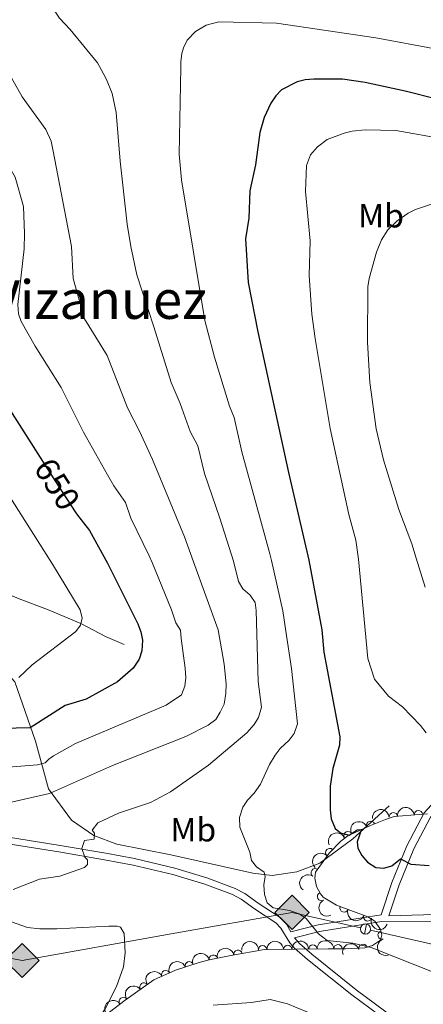
# Model space of a CAD drawing. Units: metres. Extents: x 648439 to 655366, y 730235 to 735013.
# Drawn here: x 652082 to 652202, y 732348 to 732642 of the extents above; entities that cross this region are included whole.
import ezdxf
from ezdxf.enums import TextEntityAlignment as Align

# ---------------------------------------------------------------- set-up
doc = ezdxf.new("R2010")
doc.units = ezdxf.units.M
doc.header["$MEASUREMENT"] = 0
doc.linetypes.add('DGN Style 3', pattern=[108.2882272293578, 77.34873373525558, -30.93949349410223])
doc.linetypes.add('DGN Style 5', pattern=[54.1441136146789, 23.20462012057667, -30.93949349410223])
for name, color, linetype, lineweight in [('Entidades rústicas y varios', 7, 'Continuous', 5), ('Hidrografía', 7, 'Continuous', 5), ('Líneas de conducción', 7, 'Continuous', 5), ('Relieve y altimetría', 7, 'Continuous', 5), ('Textos de rotulación', 7, 'Continuous', 5), ('Viales y ferrocarril', 7, 'Continuous', 5)]:
    doc.layers.add(name, color=color, linetype=linetype, lineweight=lineweight)
doc.styles.add('Style-Arial Narrow', font='txt')
doc.styles.add('Style-Helvetica-Narrow-Oblique', font='txt')
doc.styles.add('Style-Times New Roman', font='txt')

# ---------------------------------------------------------------- blocks, each defined once
blk = doc.blocks.new('5GASO')
at = {"layer": 'Líneas de conducción', "linetype": 'Continuous', "lineweight": 5}
for color, points in [(33, [(0, -5.090000000083819), (-5.090000000083819, 0), (0, 5.089999999850988), (0.2350000001024455, 2.5), (0.2339999999385327, 2.5), (-0.3159999998752028, 2.425000000046566), (-0.7860000000800937, 2.214999999850988), (-1.175999999977648, 1.854999999981374), (-1.480999999912456, 1.349999999860302), (-1.68099999986589, 0.7149999998509884), (-1.746000000042841, -0.0400000000372529), (-1.68099999986589, -0.7800000000279397), (-1.480999999912456, -1.420000000158325), (-1.165999999968335, -1.935000000055879), (-0.7560000000521541, -2.300000000046566), (-0.2660000000614673, -2.520000000018626), (0.2939999999944121, -2.59499999997206), (0.2949999999254942, -2.59499999997206)]), (33, [(0, -5.090000000083819), (0.2949999999254942, -2.59499999997206), (0.2939999999944121, -2.59499999997206), (0.7839999999850988, -2.540000000037253), (1.273999999975786, -2.370000000111759), (1.704000000143424, -2.120000000111759), (2.023999999975786, -1.830000000074506), (2.023999999975786, 0.1399999998975545), (0.2339999999385327, 0.1399999998975545), (0.2339999999385327, -0.7099999999627471), (1.269000000087544, -0.7099999999627471), (1.269000000087544, -1.330000000074506), (1.039000000106171, -1.5), (0.7790000000968575, -1.635000000009313), (0.5090000000782311, -1.71999999997206), (0.2490000000689179, -1.745000000111759), (-0.01099999994039536, -1.71999999997206), (-0.2409999999217689, -1.645000000018626), (-0.4459999999962747, -1.520000000018626), (-0.6210000000428408, -1.34499999997206), (-0.7860000000800937, -1.090000000083819), (-0.9010000000707805, -0.7750000001396984), (-0.9709999999031425, -0.4100000001490116), (-0.9909999999217689, 0.01000000000931323), (-0.9709999999031425, 0.3950000000186265), (-0.9110000000800937, 0.7299999999813735), (-0.8059999998658895, 1.014999999897555), (-0.6559999999590218, 1.244999999878928), (-0.4760000000242144, 1.419999999925494), (-0.2660000000614673, 1.550000000046566), (-0.03600000008009374, 1.625), (0.2239999999292195, 1.649999999906868), (0.549000000115484, 1.59499999997206), (0.8290000001434237, 1.429999999934807), (1.043999999994412, 1.165000000037253), (1.174000000115484, 0.8000000000465661), (1.929000000003725, 0.9899999999906868), (1.848999999929219, 1.339999999850988), (1.729000000050291, 1.645000000018626), (1.574000000022352, 1.899999999906868), (1.378999999957159, 2.114999999990687), (1.144000000087544, 2.284999999916181), (0.8789999999571592, 2.40500000002794), (0.5740000000223517, 2.474999999860302), (0.2339999999385327, 2.5), (0.2350000001024455, 2.5), (0, 5.089999999850988), (5.090000000083819, 0)]), (250, [(0.2949999999254942, -2.59499999997206), (-0.2649999998975545, -2.520000000018626), (-0.7549999998882413, -2.300000000046566), (-1.165000000037253, -1.935000000055879), (-1.479999999981374, -1.420000000158325), (-1.679999999934807, -0.7800000000279397), (-1.744999999878928, -0.0400000000372529), (-1.679999999934807, 0.7149999998509884), (-1.479999999981374, 1.349999999860302), (-1.175000000046566, 1.854999999981374), (-0.784999999916181, 2.214999999850988), (-0.3149999999441206, 2.425000000046566), (0.2350000001024455, 2.5), (0.5749999999534339, 2.474999999860302), (0.8800000001210719, 2.40500000002794), (1.145000000018626, 2.284999999916181), (1.380000000121072, 2.114999999990687), (1.574999999953434, 1.899999999906868), (1.729999999981374, 1.645000000018626), (1.850000000093132, 1.339999999850988), (1.929999999934807, 0.9899999999906868), (1.175000000046566, 0.8000000000465661), (1.044999999925494, 1.165000000037253), (0.8300000000745058, 1.429999999934807), (0.5500000000465661, 1.59499999997206), (0.2250000000931323, 1.649999999906868), (-0.03499999991618097, 1.625), (-0.2649999998975545, 1.550000000046566), (-0.4749999998603016, 1.419999999925494), (-0.6550000000279397, 1.244999999878928), (-0.8049999999348074, 1.014999999897555), (-0.909999999916181, 0.7299999999813735), (-0.9699999999720603, 0.3950000000186265), (-0.9899999999906868, 0.01000000000931323), (-0.9699999999720603, -0.4100000001490116), (-0.8999999999068677, -0.7750000001396984), (-0.784999999916181, -1.090000000083819), (-0.6199999998789281, -1.345000823959708), (-0.4450000000651926, -1.520000000018626), (-0.2399999999906868, -1.645000000018626), (-0.01000000000931323, -1.71999999997206), (0.25, -1.745000000111759), (0.5100000000093132, -1.71999999997206), (0.7800000000279397, -1.635000000009313), (1.040000000037253, -1.5), (1.270000000018626, -1.330000000074506), (1.270000000018626, -0.7099999999627471), (0.2350000001024455, -0.7099999999627471), (0.2350000001024455, 0.1399999998975545), (2.025000000139698, 0.1399999998975545), (2.025000000139698, -1.830000000074506), (1.705000000074506, -2.120000000111759), (1.275000000139698, -2.370000000111759), (0.784999999916181, -2.540000000037253)])]:
    blk.add_hatch(color=color, dxfattribs=at).paths.add_polyline_path(points)
at = {"layer": 'Líneas de conducción', "color": 250, "linetype": 'Continuous', "lineweight": 5}
blk.add_3dface([(0, -5.090000000083819), (5.090000000083819, 0), (0, 5.089999999850988), (-5.090000000083819, 0)], dxfattribs=at)

msp = doc.modelspace()

# ---------------------------------------------------------------- linework, layer by layer
at = {"layer": 'Entidades rústicas y varios', "color": 92, "linetype": 'DGN Style 3', "lineweight": 5}
msp.add_polyline3d([(652107.3600000001, 732345.05, 666.42), (652113.27, 732349.6699999999, 666.78), (652121.8700000001, 732355.73, 666.92), (652128.3, 732358.5800000001, 666.92), (652135.3999999999, 732360.9099999999, 666.92), (652137.96, 732361.55, 666.9300000000001), (652140.3600000001, 732362.0800000001, 667.4300000000001), (652144.8300000001, 732363, 667.7), (652154.79, 732364.74, 667.94), (652173.8500000001, 732364.96, 668.53), (652178.98, 732365.02, 668.96), (652184.72, 732365.29, 669.87), (652187.0800000001, 732365.99, 670.12), (652189.3899999999, 732367.5800000001, 670.46), (652189.8700000001, 732369.1400000001, 670.97), (652189.3999999999, 732370.77, 671.26), (652187.74, 732373.23, 671.48), (652185.6200000001, 732374.49, 671.47), (652176.3400000001, 732377.98, 671.98), (652172.29, 732380.3999999999, 671.98), (652171.49, 732381.3400000001, 672.02), (652170.3899999999, 732383.6200000001, 672.26), (652169.8400000001, 732386.04, 672.48), (652170.05, 732387.8400000001, 672.48), (652174.1000000001, 732393.55, 673.37), (652177.6100000001, 732397.0800000001, 674), (652179.6399999999, 732398.6699999999, 674), (652186.3999999999, 732401.8200000001, 674.97), (652190.9199999999, 732403.5800000001, 676.02), (652193.49, 732404.4199999999, 677.03), (652203.49, 732405.24, 677.5500000000001)], dxfattribs=at)
at = {"layer": 'Entidades rústicas y varios', "color": 92, "linetype": 'Continuous', "lineweight": 5}
msp.add_polyline3d([(652079.4099999999, 732373.04, 668.04), (652084.1399999999, 732371.3300000001, 668.5600000000001), (652087.8700000001, 732370.8999999999, 668.8000000000001), (652092.8700000001, 732370.9199999999, 668.92), (652108.4199999999, 732371.75, 669.3000000000001), (652110.8899999999, 732371.78, 668.97), (652111.9199999999, 732371.44, 668.8000000000001), (652113, 732369.52, 668.54), (652113.3, 732363.8, 668.41), (652112.79, 732359.56, 668.09), (652110.75, 732353.72, 667.59), (652107.29, 732347.1100000001, 667), (652097.02, 732331.9099999999, 666.02), (652078.8899999999, 732302.73, 664.67)], dxfattribs=at)
at = {"layer": 'Entidades rústicas y varios', "color": 92, "linetype": 'Continuous', "lineweight": 5, "extrusion": (-0.1443520326368149, -0.1738782116586728, 0.974129795347623)}
for centre in [(33973.02243097418, 954905.8467557258, -220834.8330434427), (33978.37499221897, 954911.0381576583, -220835.638918186)]:
    msp.add_arc(centre, 2.516055640060342, 45.36446333574665, 225.9090503451193, dxfattribs=at)
at = {"layer": 'Entidades rústicas y varios', "color": 92, "linetype": 'Continuous', "lineweight": 5}
for centre, radius, start, end in [((652193.2759767214, 732404.3828743086, 677.0835003222825), 1.250091938746998, 5.653927386988587, 184.867481805984), ((652200.7408697689, 732404.9949955381, 677.4716747607339), 1.250091938746998, 5.653927386988587, 184.867481805984), ((652186.5029945027, 732401.8391668834, 675.2625752559446), 1.250091938746999, 22.24113151106714, 201.4546859300625), ((652179.7780545363, 732398.7128056446, 674.1810307054426), 1.250091938746998, 25.9505665270913, 205.1641209460867), ((652174.2826304575, 732393.706000637, 673.5583198091173), 1.250091938746999, 46.12893320235352, 225.3424876213489), ((652169.9500016097, 732387.66529084, 672.6132738069426), 1.250091938746999, 55.61877125603944, 234.8323256750349), ((652171.8757176013, 732380.5854125777, 672.0580567442918), 1.250091938746998, 116.7214322995275, 295.9349867185229), ((652178.584833689, 732377.1566127646, 671.9212381159955), 1.250091938746998, 160.3560062855621, 339.5695607045575), ((652185.5955432679, 732374.5200420287, 671.5359512748988), 1.250091938746998, 160.3560062855621, 339.5695607045575), ((652189.9075922263, 732369.0800464039, 671.1718272278245), 1.250091938746998, 107.0507294148934, 286.2642838338888), ((652154.2848427955, 732364.7146576256, 667.9630050925629), 1.250091938746998, 1.627468556651399, 180.8410229756468), ((652161.7807532658, 732364.8011791524, 668.195040096635), 1.250091938746998, 1.627468556651399, 180.8410229756468), ((652169.2766637364, 732364.8877006792, 668.4270751007072), 1.250091938746998, 1.627468556651399, 180.8410229756468), ((652176.7599891103, 732364.9745233271, 668.8785533531436), 1.250091938746999, 1.636257061584941, 180.8498114805803), ((652184.2026923695, 732365.1162108516, 669.9414239765084), 1.250091938746998, 17.48705372836393, 196.7006081473593), ((652139.5603354448, 732361.8954965507, 667.4553337529297), 1.250091938746998, 12.5961788371623, 191.8097332561577), ((652146.9096007403, 732363.3434979585, 667.7796689489398), 1.250091938746998, 10.87566123923682, 190.0892156582322), ((652132.3915396158, 732359.9021825006, 666.92), 1.250091938746999, 19.13439473715261, 198.347949156148), ((652125.3822357233, 732357.265404339, 666.92), 1.250091938746999, 24.87075094412932, 204.0843053631247), ((652118.8839605369, 732353.6020163102, 666.8878230932775), 1.250091938746999, 36.13664488765411, 215.3501993066495), ((652112.7536901936, 732349.2823141846, 666.7880279946637), 1.250091938746999, 36.13664488765411, 215.3501993066495)]:
    msp.add_arc(centre, radius, start, end, dxfattribs=at)
at = {"layer": 'Entidades rústicas y varios', "color": 92, "linetype": 'Continuous', "lineweight": 5, "extrusion": (-0.08870725080814046, -0.2078513061543273, 0.9741297953476229)}
msp.add_arc((312350.5263621605, 905721.4431728538, -209426.3680918291), 2.516055640060343, 45.36446333574665, 225.9090503451193, dxfattribs=at)
at = {"layer": 'Entidades rústicas y varios', "color": 92, "linetype": 'Continuous', "lineweight": 5, "extrusion": (-0.07507412682780958, -0.2131549138468082, 0.9741297953476231)}
msp.add_arc((371834.1858444448, 884133.5476290905, -204419.2829629143), 2.516055640060342, 45.36446333574663, 225.9090503451193, dxfattribs=at)
at = {"layer": 'Entidades rústicas y varios', "color": 92, "linetype": 'Continuous', "lineweight": 5, "extrusion": (0.003060144302711051, -0.2259685317314002, 0.9741297953476231)}
msp.add_arc((662029.2482461963, 704927.9800577847, -162845.8606412694), 2.516055640060342, 45.36446333574663, 225.9090503451193, dxfattribs=at)
at = {"layer": 'Entidades rústicas y varios', "color": 92, "linetype": 'Continuous', "lineweight": 5, "extrusion": (0.04027430236423753, -0.2223715862808741, 0.9741297953476231)}
msp.add_arc((772248.5304013726, 588950.5216686305, -135941.1154038572), 2.516055640060342, 45.36446333574663, 225.9090503451193, dxfattribs=at)
at = {"layer": 'Entidades rústicas y varios', "color": 92, "linetype": 'Continuous', "lineweight": 5, "extrusion": (0.2141456498992614, -0.07219960142009942, 0.974129795347623)}
msp.add_arc((902352.9363986737, -373926.584722669, 87437.04470365348), 2.516055640060342, 45.36446333574664, 225.9090503451193, dxfattribs=at)
at = {"layer": 'Entidades rústicas y varios', "color": 92, "linetype": 'Continuous', "lineweight": 5, "extrusion": (0.2048109091450248, 0.09551771202864223, 0.974129795347623)}
for centre in [(388087.5892704002, -877162.2750771635, 204183.0068339896), (388082.2366026079, -877167.4659281233, 204183.8155451962)]:
    msp.add_arc(centre, 2.516055640060342, 45.36446333574664, 225.9090503451193, dxfattribs=at)
at = {"layer": 'Entidades rústicas y varios', "color": 92, "linetype": 'Continuous', "lineweight": 5, "extrusion": (-0.1562049628368668, -0.1633130472470933, 0.974129795347623)}
for centre in [(-34932.19540148106, 954816.9706244252, -220823.5772998899), (-34926.83822240878, 954822.1311436321, -220824.5362961895), (-34921.48104333662, 954827.291662839, -220825.4952924892)]:
    msp.add_arc(centre, 2.516055640060343, 45.36446333574665, 225.9090503451193, dxfattribs=at)
at = {"layer": 'Entidades rústicas y varios', "color": 92, "linetype": 'Continuous', "lineweight": 5, "extrusion": (-0.1561799106809419, -0.1633370053468939, 0.974129795347623)}
msp.add_arc((-34765.80638297217, 954837.69905777, -220827.4462451729), 2.516055640060342, 45.36446333574663, 225.9090503451192, dxfattribs=at)
at = {"layer": 'Entidades rústicas y varios', "color": 92, "linetype": 'Continuous', "lineweight": 5, "extrusion": (-0.1056285991267982, -0.1997842357707645, 0.9741297953476229)}
msp.add_arc((234244.8576133337, 927789.8911107063, -214551.5097387253), 2.516055640060342, 45.36446333574663, 225.9090503451192, dxfattribs=at)
at = {"layer": 'Entidades rústicas y varios', "color": 92, "linetype": 'Continuous', "lineweight": 5, "extrusion": (0.1989740575214349, -0.107146937657849, 0.9741297953476229)}
msp.add_arc((954036.5135106563, -220970.7198096413, 51951.76561000384), 2.516055640060342, 45.36446333574665, 225.9090503451193, dxfattribs=at)
at = {"layer": 'Entidades rústicas y varios', "color": 92, "linetype": 'Continuous', "lineweight": 5, "extrusion": (-0.1222772460015035, -0.1900510903054388, 0.9741297953476229)}
msp.add_arc((152166.6954906907, 943840.3785845467, -218277.6289466379), 2.516055640060341, 45.36446333574666, 225.9090503451193, dxfattribs=at)
at = {"layer": 'Entidades rústicas y varios', "color": 92, "linetype": 'Continuous', "lineweight": 5, "extrusion": (-0.1279282490062839, -0.1862941355013208, 0.9741297953476231)}
msp.add_arc((123017.2815416551, 947870.7909640607, -219212.3150082238), 2.516055640060342, 45.36446333574662, 225.9090503451192, dxfattribs=at)
at = {"layer": 'Entidades rústicas y varios', "color": 92, "linetype": 'Continuous', "lineweight": 5, "extrusion": (-0.09984163319524658, -0.2027382304768987, 0.974129795347623)}
msp.add_arc((261479.5030339394, 920819.1286431041, -212937.4579190222), 2.516055640060342, 45.36446333574664, 225.9090503451193, dxfattribs=at)
at = {"layer": 'Entidades rústicas y varios', "color": 92, "linetype": 'Continuous', "lineweight": 5, "extrusion": (-0.07907774622918723, -0.211702271757557, 0.974129795347623)}
msp.add_arc((354630.4134695784, 890744.6246440473, -205960.4465577691), 2.516055640060341, 45.36446333574667, 225.9090503451193, dxfattribs=at)
at = {"layer": 'Entidades rústicas y varios', "color": 92, "linetype": 'Continuous', "lineweight": 5, "extrusion": (-0.03619534604264021, -0.223071824175201, 0.9741297953476231)}
for centre in [(526400.9459179237, 806089.6615633192, -186321.2982009031), (526395.5866476636, 806084.5289349572, -186320.2099231926)]:
    msp.add_arc(centre, 2.516055640060342, 45.36446333574665, 225.9090503451193, dxfattribs=at)
at = {"layer": 'Hidrografía', "color": 142, "linetype": 'DGN Style 3', "lineweight": 15}
for points in [[(652191.97, 732407.6699999999, 676.5500000000001), (652181.19, 732397.8300000001, 675), (652171.3400000001, 732390.5, 672.89), (652164.46, 732387.98, 671.5600000000001), (652157.1200000001, 732386.8400000001, 670.34), (652151.3899999999, 732387.53, 669.89), (652126.8600000001, 732393.02, 667.28), (652110.81, 732396.23, 665.26), (652103.94, 732398.74, 665), (652097.29, 732403.3200000001, 662.99), (652090.4299999999, 732412.6799999999, 659.2), (652086.54, 732426.9199999999, 651.04), (652080.3800000001, 732444.6799999999, 645.21), (652078.47, 732446.71, 644.2), (652072.8899999999, 732450.5800000001, 641.77), (652066.4099999999, 732457.03, 640), (652061.3500000001, 732462.3400000001, 638.25), (652052.6599999999, 732479.1300000001, 634.95)], [(652058.9299999999, 732479.23, 634.7), (652081.6599999999, 732469.3999999999, 640.51), (652090.1399999999, 732466.22, 642.28), (652100.05, 732462.05, 645.3100000000001), (652107.3899999999, 732458.2, 647.33), (652113.01, 732455.74, 648.84)]]:
    msp.add_polyline3d(points, dxfattribs=at)
at = {"layer": 'Líneas de conducción', "color": 250, "linetype": 'Continuous', "lineweight": 15}
msp.add_line((652186.4616281362, 732370.5489342336, 670.00025923194), (652242.542968801, 732357.8559278636, 670.1445454657996), dxfattribs=at)
at = {"layer": 'Líneas de conducción', "color": 250, "linetype": 'Continuous', "lineweight": 15, "extrusion": (-0.008008426800141525, -0.02401978901697506, 0.9996794060276359), "elevation": -22144.58814445139, "flags": 128}
msp.add_lwpolyline([(387004.6956295705, 900761.9569405478), (387036.8077724995, 900779.4357499804), (387057.6437995278, 900781.5109380293)], dxfattribs=at)
at = {"layer": 'Líneas de conducción', "color": 250, "linetype": 'Continuous', "lineweight": 15, "elevation": 669.9964011435129, "flags": 128}
msp.add_lwpolyline([(652185.300572715, 732372.3761403449), (652184.6272893876, 732369.4013816048)], dxfattribs=at)
at = {"layer": 'Líneas de conducción', "color": 250, "linetype": 'Continuous', "lineweight": 15, "extrusion": (-0.04670206797269365, 0.1942861614907185, 0.9798325389066627), "elevation": 112489.5590527587, "flags": 128}
msp.add_lwpolyline([(-805178.9378290707, -548257.3890701078), (-805190.0650653348, -548252.2080981722), (-805235.207731232, -548249.4684255931)], dxfattribs=at)
at = {"layer": 'Líneas de conducción', "color": 250, "linetype": 'Continuous', "lineweight": 15, "extrusion": (0, 0, -1)}
msp.add_circle((-652184.9517394216, 732370.8915203242, -669.9964011435129), 1.530522786793737, dxfattribs=at)
at = {"layer": 'Relieve y altimetría', "color": 30, "linetype": 'Continuous', "lineweight": 5, "flags": 128}
for points, elevation in [([(652106.0800000001, 732627.3400000001), (652105, 732629.3500000001), (652096.9099999999, 732639.23), (652093.6699999999, 732642.6400000001), (652091.1499999999, 732646.52), (652089.45, 732650.3200000001), (652087.3200000001, 732657.8400000001), (652086.9099999999, 732660.6599999999), (652087.6799999999, 732663.5900000001), (652089.4099999999, 732665.4299999999), (652094.95, 732667.9199999999), (652100.5800000001, 732671.54), (652103.0700000001, 732671.8200000001), (652106.6300000001, 732671.6799999999), (652111.97, 732671.0900000001), (652119.01, 732669.28), (652135.1699999999, 732663.3700000001), (652149.94, 732660.77), (652162.8400000001, 732657.3400000001), (652194.48, 732646.8700000001), (652210.6200000001, 732643.6799999999), (652217.04, 732642.94), (652239.1399999999, 732639.29), (652279.72, 732631.2)], 665), ([(652129.8899999999, 732627.8700000001), (652129.9199999999, 732629.6000000001), (652130.22, 732632.0700000001), (652130.6699999999, 732633.8), (652131.76, 732636.04), (652134.25, 732638.6599999999), (652137.4199999999, 732640.55), (652141.21, 732641.5800000001), (652158.46, 732641.1499999999), (652188.0700000001, 732636.76), (652224.44, 732629.97)], 670), ([(652106.0800000001, 732627.3400000001), (652107.6799999999, 732624.3700000001), (652109.4299999999, 732620.2), (652110.6100000001, 732614.5), (652111.79, 732599.97), (652113.8800000001, 732581.21), (652115, 732574.49), (652116.77, 732566.04), (652121.8500000001, 732550.55), (652126.96, 732533.9199999999), (652129.7, 732527.7), (652132.72, 732519.28), (652134.98, 732515.0700000001), (652136.9199999999, 732506.8), (652141.54, 732493.46), (652145.55, 732480.6200000001)], 665), ([(652129.8899999999, 732627.8700000001), (652129.3800000001, 732602.03), (652130.1300000001, 732594.44), (652137.0900000001, 732552.47), (652139.8999999999, 732541.49), (652144.3999999999, 732526.8300000001), (652145.76, 732523.51), (652148.05, 732513.26), (652156.44, 732482.8300000001), (652156.9299999999, 732480.8)], 670), ([(652013.1200000001, 732625.27), (652016.6699999999, 732623.29), (652026.44, 732616.9299999999), (652034.76, 732609.95), (652040.97, 732604.3), (652042.49, 732602.31), (652046.26, 732595.6100000001), (652049.6799999999, 732588.6200000001), (652051.0700000001, 732584.03), (652052.21, 732577.47), (652052.27, 732574.48), (652050.52, 732557.6300000001), (652048.6200000001, 732549.6599999999), (652047.51, 732547.3999999999), (652047.5900000001, 732544.25), (652051.3400000001, 732540.0800000001), (652059.22, 732528.96), (652065.78, 732520.3900000001), (652077.7, 732501.76), (652091.6000000001, 732479.75)], 645), ([(652056.0800000001, 732626.23), (652066.6799999999, 732614.3200000001), (652071.3899999999, 732609.97), (652072.98, 732608.04), (652080.47, 732595.23), (652082.9299999999, 732586.4099999999), (652083.3, 732578.3600000001), (652083.1399999999, 732573.79), (652081.3200000001, 732557.23), (652081.52, 732554.47), (652082.3, 732552.1000000001), (652086.46, 732544.74), (652094.19, 732532.47), (652100.8800000001, 732519.1599999999), (652107.99, 732506.3700000001), (652109.8800000001, 732503.1400000001), (652113.4099999999, 732498.1799999999), (652115.01, 732493.5), (652120.48, 732482.24), (652121.31, 732480.22)], 655), ([(652133.6799999999, 732480.4199999999), (652131.02, 732487.8500000001), (652121.4199999999, 732510.95), (652117.5900000001, 732519.46), (652114.02, 732526.3500000001), (652107.8999999999, 732542.02), (652101.1100000001, 732552.8900000001), (652097.73, 732564.95), (652097.3, 732574.51), (652091.73, 732603.48), (652091.25, 732605.9199999999), (652089.6300000001, 732609.4299999999), (652082.55, 732619.1799999999), (652078.51, 732626.3999999999), (652078.23, 732626.72)], 660), ([(652208.5900000001, 732606.53), (652194.04, 732609.1300000001), (652184.8600000001, 732609.28), (652181, 732608.9199999999), (652178.5800000001, 732608.3300000001), (652173.54, 732606.47), (652170.6599999999, 732604.24), (652168.51, 732601.8700000001), (652167.3200000001, 732598.6400000001), (652167.0800000001, 732590.9199999999), (652168.44, 732576.19), (652168.1399999999, 732565.8600000001), (652168.99, 732554.3600000001), (652169.9099999999, 732547.0900000001), (652174.47, 732520.1799999999), (652180.02, 732494.5700000001), (652182.03, 732486.8800000001), (652182.8899999999, 732481.21)], 680), ([(652207.6300000001, 732588.1000000001), (652199.8700000001, 732585.5700000001), (652197.6499999999, 732584.4299999999), (652194.3800000001, 732582.1499999999), (652191.6599999999, 732579.5), (652189.72, 732576.5), (652188.21, 732572.8500000001), (652186.0700000001, 732564.94), (652185.69, 732562.46), (652185.56, 732545.96), (652186.28, 732533.94), (652188.1499999999, 732520.0800000001), (652190.3, 732510.8300000001), (652194.9299999999, 732496.01), (652198.73, 732485.8500000001), (652200.0900000001, 732481.49)], 685), ([(652133.6799999999, 732480.4199999999), (652140.99, 732460.1200000001), (652142.77, 732449.8600000001), (652143.4199999999, 732444.0800000001), (652143.3300000001, 732441.1799999999), (652142.78, 732438.01), (652141.6399999999, 732435.56), (652140.3400000001, 732433.4199999999), (652138.03, 732431.6599999999), (652131.3500000001, 732428.28), (652109.52, 732419.6400000001), (652090.7, 732411.3400000001), (652075.72, 732407.9099999999)], 660), ([(652121.31, 732480.22), (652127.1100000001, 732466.1400000001), (652128.3999999999, 732462.19), (652129.75, 732460.01), (652129.99, 732457.52), (652131.22, 732448.7), (652131.3899999999, 732445.8600000001), (652131.05, 732443.3800000001), (652130.0800000001, 732440.76), (652125.51, 732437.7), (652098.45, 732426.24), (652091.9299999999, 732422.52), (652090.53, 732421.6100000001), (652089.4199999999, 732420.5), (652087.1599999999, 732419.8800000001), (652078.3800000001, 732419.1699999999)], 655), ([(652145.55, 732480.6200000001), (652147.1300000001, 732474.5900000001), (652148.3400000001, 732472.4199999999), (652150.5900000001, 732470.49), (652152.03, 732468.3400000001), (652152.3999999999, 732465.8700000001), (652152.9199999999, 732444.72), (652153.95, 732437.06), (652153, 732434.01), (652151.73, 732431.8600000001), (652149.6100000001, 732429.45), (652138.1499999999, 732419.74), (652126.8500000001, 732411.8300000001), (652120.8200000001, 732408.6100000001), (652111.3, 732405.5), (652105.1300000001, 732402.5900000001), (652103.46, 732400.4099999999), (652104.1499999999, 732399.44), (652104.04, 732397.6699999999), (652101.2, 732397.3), (652100.3500000001, 732394.94), (652101.21, 732392.3300000001), (652102.05, 732391.5700000001), (652102.0800000001, 732390.1300000001), (652101.1699999999, 732389.23), (652093.79, 732386.6300000001), (652087.69, 732385.72), (652079.8800000001, 732382.7)], 665), ([(652156.9299999999, 732480.8), (652160.26, 732465.8), (652161.23, 732459.78), (652162.9099999999, 732448.5900000001), (652164.6399999999, 732432.1300000001), (652163.6699999999, 732429.21), (652162.1799999999, 732427.19), (652159.52, 732424.72), (652158, 732422.74), (652156.28, 732419.94), (652153.6000000001, 732414.1300000001), (652151.8, 732411.3999999999), (652149.78, 732409.3400000001), (652148.4199999999, 732407.25), (652147.4099999999, 732404.1599999999), (652147.52, 732401.3200000001), (652150.49, 732393.78), (652151.01, 732391.31), (652152.44, 732389.4199999999), (652154.7, 732387.8700000001), (652154.99, 732386.53), (652154.5900000001, 732384.06), (652154.8500000001, 732381.1400000001), (652155.6799999999, 732378.72), (652157.4299999999, 732377.1599999999), (652162.26, 732376.3900000001), (652165.1699999999, 732375.4199999999), (652167.29, 732374.0700000001), (652170.99, 732369.48), (652173.48, 732367.4299999999), (652181.2, 732366.6699999999), (652186.6300000001, 732365.3500000001), (652206.3999999999, 732357.55)], 670), ([(652182.8899999999, 732481.21), (652185.7, 732451.6200000001), (652187.6599999999, 732445.3999999999), (652191.77, 732440.3200000001), (652195.98, 732437.21), (652201.3999999999, 732431.6499999999), (652203.0700000001, 732429.4199999999)], 680), ([(652200.0900000001, 732481.49), (652202.77, 732472.8600000001)], 685), ([(652091.6000000001, 732479.75), (652099.8800000001, 732466.1300000001), (652100.51, 732463.6599999999), (652099.98, 732461.53), (652098.5800000001, 732459.6300000001), (652085.52, 732449.6699999999), (652081.55, 732445.8999999999)], 645), ([(652139.55, 732348.22), (652150.9299999999, 732348.98), (652156.53, 732349.8900000001), (652161.6699999999, 732348.5800000001), (652170.3, 732344.97)], 665)]:
    msp.add_lwpolyline(points, dxfattribs=dict(at, elevation=elevation))
at = {"layer": 'Relieve y altimetría', "color": 30, "linetype": 'Continuous', "lineweight": 25, "flags": 128}
for points, elevation in [([(652038.1599999999, 732625.8300000001), (652038.6499999999, 732625.53), (652045.1000000001, 732621.0800000001), (652051.3800000001, 732615.3500000001), (652053.8, 732612.1100000001), (652060.56, 732599.6499999999), (652063.5900000001, 732592.96), (652065.8899999999, 732584.53), (652066.6200000001, 732574.6100000001), (652065.01, 732563.1699999999), (652064.24, 732554.22), (652064.49, 732550.77), (652065.48, 732547.78), (652070.6599999999, 732538.6000000001), (652088.6100000001, 732510.49)], 650), ([(652206.19, 732618.47), (652196.76, 732620.8999999999), (652184.8800000001, 732623.44), (652178.1200000001, 732624.4299999999), (652169.56, 732624.47), (652167.01, 732624.25), (652164.6000000001, 732623.5900000001), (652159.95, 732621.22), (652158.21, 732619.4299999999), (652156.73, 732617.3), (652154.77, 732612.98), (652153.45, 732608.51), (652152.1200000001, 732598.8600000001), (652150.48, 732591.1000000001), (652150.19, 732582.98), (652149.2, 732576.77), (652149.98, 732563.73), (652152.8400000001, 732549.06), (652161.95, 732507.1200000001), (652168.0700000001, 732480.98)], 675), ([(652099.05, 732494.3900000001), (652102.6200000001, 732489.74), (652108, 732480.02)], 650), ([(652108, 732480.02), (652117.1000000001, 732461.9099999999), (652117.98, 732459.54), (652118.4299999999, 732457.0800000001), (652118.21, 732453.8600000001), (652117.4299999999, 732451.3600000001), (652115.6300000001, 732448.73), (652110.96, 732444.5900000001), (652101.6599999999, 732439.51), (652095.3899999999, 732437.6200000001), (652084.98, 732430.8700000001), (652076.6000000001, 732430.6799999999)], 650), ([(652168.0700000001, 732480.98), (652171.95, 732460.1100000001), (652172.51, 732453.5), (652177.3200000001, 732428.25), (652177.25, 732425.75), (652175.25, 732418.79), (652174.3899999999, 732413.5), (652174.3899999999, 732406.46), (652174.76, 732403.77), (652175.96, 732400.8999999999), (652177.54, 732399.5900000001), (652180.04, 732398.9199999999), (652182.48, 732400.48), (652183.78, 732400.56), (652182.52, 732396.8600000001), (652182.6599999999, 732395), (652183.8300000001, 732392.79), (652185.55, 732390.8300000001), (652188.0700000001, 732389.24), (652190.3999999999, 732389.01), (652192.78, 732389.78), (652195.4099999999, 732391.8700000001), (652198.5, 732390.28), (652203.8999999999, 732389.8600000001)], 675)]:
    msp.add_lwpolyline(points, dxfattribs=dict(at, elevation=elevation))
at = {"layer": 'Relieve y altimetría', "color": 27, "linetype": 'DGN Style 5', "lineweight": 25, "elevation": 650, "flags": 128}
msp.add_lwpolyline([(652088.6100000001, 732510.49), (652093.3999999999, 732502.99), (652098.3400000001, 732495.3200000001), (652099.05, 732494.3900000001)], dxfattribs=at)
at = {"layer": 'Viales y ferrocarril', "color": 250, "linetype": 'Continuous', "lineweight": 5, "extrusion": (-0.09732640587319151, 0.1211462149371489, 0.9878517931988628), "elevation": 25912.31729248661, "flags": 128}
msp.add_lwpolyline([(-967122.0356636189, -160401.7181626756), (-967105.4397889143, -160411.3063868481), (-967097.8458582342, -160414.7813137294)], dxfattribs=at)
at = {"layer": 'Viales y ferrocarril', "color": 250, "linetype": 'DGN Style 3', "lineweight": 5}
for points in [[(652289.6200000001, 732482.9199999999, 697.39), (652281.8400000001, 732476.49, 695.53), (652269.8800000001, 732468.47, 692.75), (652258.3, 732459.6799999999, 689.72), (652248.3, 732452.56, 686.94), (652221.02, 732425.6300000001, 680.63), (652208.74, 732412.53, 678.35), (652202.47, 732405.56, 677.6), (652197.3, 732395.72, 676.08), (652192.8600000001, 732384.81, 673.0500000000001), (652189.6699999999, 732375.1599999999, 671.27)], [(651904.75, 732450.1100000001, 635.67), (651910.01, 732447.27, 636.1), (651923.8800000001, 732442.76, 637.6800000000001), (651949.1399999999, 732435.52, 640.69), (651966.8200000001, 732431.95, 642.73), (651977.6799999999, 732429.52, 644.5), (652014.69, 732414.98, 651.24), (652023.6399999999, 732410.94, 653.44), (652031.3, 732406.94, 654.78), (652033.52, 732406.1499999999, 655.19), (652042.78, 732403.9299999999, 656.64), (652056.8700000001, 732401.03, 658.5600000000001), (652072.94, 732399.1400000001, 660.84), (652093.8800000001, 732395.8500000001, 663.94), (652107.5, 732393.53, 665.64), (652116.05, 732391.8800000001, 666.27), (652128.0700000001, 732389.0800000001, 668.04), (652137.6499999999, 732386.1799999999, 668.64), (652146.1100000001, 732383, 669.27), (652148.95, 732381.48, 669.5600000000001), (652152.99, 732378.56, 669.9300000000001), (652159.51, 732374.3200000001, 669.1800000000001), (652161.3500000001, 732372.3600000001, 669.14), (652162.73, 732370.0700000001, 669.24)], [(652189.71, 732373.1400000001, 671.24), (652171.2, 732370.19, 669.78), (652163.8, 732368.28, 669.28), (652165.24, 732366.56, 669.0500000000001), (652168.9199999999, 732363.3700000001, 668.5), (652182.1300000001, 732352.79, 666.9), (652198.1799999999, 732340.9199999999, 665.94), (652210.8500000001, 732331.19, 664.38)]]:
    msp.add_polyline3d(points, dxfattribs=at)
at = {"layer": 'Viales y ferrocarril', "color": 250, "linetype": 'Continuous', "lineweight": 5}
for points in [[(652292.6699999999, 732482.96, 697.5600000000001), (652283.2, 732474.69, 695.53), (652271.19, 732466.6400000001, 692.75), (652259.6300000001, 732457.8600000001, 689.72), (652249.77, 732450.8300000001, 686.94), (652222.6399999999, 732424.06, 680.63), (652210.3999999999, 732411, 678.35), (652204.3300000001, 732404.26, 677.6), (652199.3400000001, 732394.77, 676.08), (652194.97, 732384.03, 673.0500000000001), (652191.9299999999, 732374.8, 671.39), (652209.1200000001, 732375.3200000001, 672.29), (652220.3200000001, 732375.7, 672.04), (652235.6799999999, 732377.3300000001, 671.03), (652260.8500000001, 732377.76, 669.01), (652277.3600000001, 732377.3400000001, 668.5), (652303.27, 732374.94, 666.48), (652315.5800000001, 732372.22, 667.49), (652329.55, 732368.9199999999, 668.25), (652344.4299999999, 732367.3200000001, 669.26), (652358.0900000001, 732365.1300000001, 670.27), (652376.0900000001, 732358.19, 669.51), (652389.25, 732349.45, 669.51), (652405.27, 732336.4199999999, 670.02)], [(652072.6599999999, 732397.1599999999, 660.84), (652093.55, 732393.8700000001, 663.94), (652107.1399999999, 732391.5700000001, 665.64), (652115.6399999999, 732389.9199999999, 666.27), (652127.55, 732387.1499999999, 668.04), (652137.01, 732384.28, 668.64), (652145.29, 732381.1799999999, 669.27), (652147.8899999999, 732379.78, 669.5600000000001), (652151.8500000001, 732376.9199999999, 669.9300000000001), (652158.21, 732372.78, 669.1800000000001), (652159.75, 732371.1400000001, 669.14), (652162.3700000001, 732366.81, 669.16), (652163.8200000001, 732365.1400000001, 669.0500000000001), (652167.6399999999, 732361.8300000001, 668.5), (652180.9099999999, 732351.21, 666.9), (652196.98, 732339.3200000001, 665.94), (652209.04, 732330.06, 664.38)], [(652189.71, 732373.1400000001, 671.24), (652209.19, 732373.0700000001, 672.29), (652220.48, 732373.45, 672.04), (652235.8200000001, 732375.0800000001, 671.03), (652260.8500000001, 732375.51, 669.01), (652277.23, 732375.1000000001, 668.5), (652302.9299999999, 732372.71, 666.48), (652315.0800000001, 732370.03, 667.49), (652329.1799999999, 732366.7, 668.25), (652344.1300000001, 732365.0900000001, 669.26), (652357.5, 732362.95, 670.27), (652375.05, 732356.1799999999, 669.51), (652387.9199999999, 732347.6300000001, 669.51), (652403.8, 732334.71, 670.02), (652419.9299999999, 732320.04, 671.03), (652426.4199999999, 732315.3700000001, 670.78)]]:
    msp.add_polyline3d(points, dxfattribs=at)

# ---------------------------------------------------------------- block references
at = {"layer": 'Líneas de conducción', "color": 33, "linetype": 'Continuous', "lineweight": 5}
for p in [(652163.04, 732375.8500000001, 669.94), (652082.53, 732361.49, 668.95)]:
    msp.add_blockref('5GASO', p, dxfattribs=at)

# ---------------------------------------------------------------- texts
at = {"layer": 'Entidades rústicas y varios', "color": 92, "linetype": 'Continuous', "lineweight": 5, "style": 'Style-Arial Narrow'}
for p in [(652189.5898759679, 732583.69001, 684.3100000000001), (652133.5898759679, 732400.5200100001, 667.7)]:
    msp.add_text('Mb', height=7.000020000000001, dxfattribs=at).set_placement(p, align=Align.MIDDLE_CENTER)
at = {"layer": 'Textos de rotulación', "color": 250, "linetype": 'Continuous', "lineweight": 5, "style": 'Style-Times New Roman'}
msp.add_text('Vizanuez', height=11.50002, dxfattribs=at).set_placement((652105.2898712365, 732558.67001, 661.5), align=Align.MIDDLE_CENTER)
at = {"layer": 'Textos de rotulación', "color": 27, "linetype": 'Continuous', "lineweight": 5, "style": 'Style-Helvetica-Narrow-Oblique'}
msp.add_text('650', height=6.999900000000001, rotation=302.5502467312649, dxfattribs=at).set_placement((652092.9972281526, 732503.6212935881, 650), align=Align.MIDDLE_CENTER)

doc.saveas('drawing.dxf')
